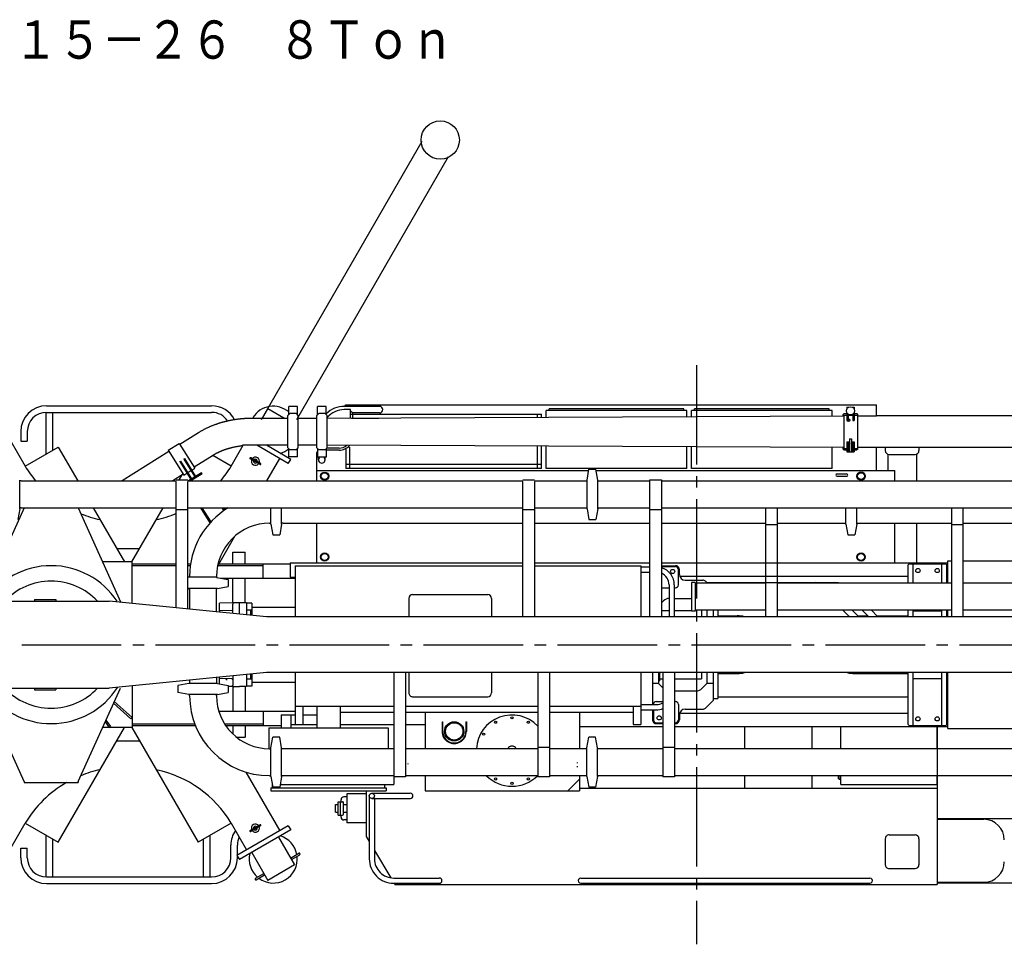
# Model space of a CAD drawing. Extents: x -95 to 528, y -160 to 77.
# Drawn here: x -22 to 106, y -44 to 77 of the extents above; entities that cross this region are included whole.
import ezdxf

# ---------------------------------------------------------------- set-up
doc = ezdxf.new("R2010")
doc.units = 0
doc.linetypes.add('CENTER', pattern=[17.5, 13, -1.5, 1.5, -1.5])
doc.linetypes.add('DASHED', pattern=[3.5, 2, -1.5])
doc.layers.get('0').update_dxf_attribs({"linetype": 'CONTINUOUS'})
doc.styles.get("Standard").update_dxf_attribs({"font": 'txt', "bigfont": 'BIGFONT'})

msp = doc.modelspace()

# ---------------------------------------------------------------- linework, layer by layer
at = {"color": 4, "linetype": 'CONTINUOUS'}
for p, q in [((30.038, 61.067), (9.049, 24.713)), ((33.502, 59.067), (13.668, 24.713)), ((-37.145, 1.006), (-10.788, 1.006)), ((9.747, -1.006), (-10.788, 1.006)), ((135.663, -1.006), (9.811, -1.006)), ((9.747, -8.303), (-10.788, -10.316)), ((135.663, -8.303), (9.811, -8.303)), ((-32.741, -10.316), (-10.788, -10.316))]:
    msp.add_line(p, q, dxfattribs=at)
at = {"color": 7, "linetype": 'CENTER'}
for p, q in [((65.923, 31.866), (65.923, -43.791)), ((-92.216, -4.655), (146.895, -4.655))]:
    msp.add_line(p, q, dxfattribs=at)
at = {"color": 7, "linetype": 'CONTINUOUS'}
for p, q in [((-18.965, 26.545), (2.592, 26.545)), ((9.234, 24.922), (9.932, 26.131)), ((12.026, 24.922), (9.932, 26.131)), ((13.805, 26.447), (12.673, 26.447)), ((12.673, 25.39), (12.673, 26.447)), ((13.805, 25.39), (13.805, 26.447)), ((17.579, 26.447), (16.447, 26.447)), ((16.447, 25.39), (16.447, 26.447)), ((17.579, 25.39), (17.579, 26.447)), ((24.532, 26.47), (19.928, 26.47)), ((20.758, 26.042), (19.928, 26.042)), ((20.008, 26.47), (20.129, 26.671)), ((20.129, 26.671), (89.448, 26.671)), ((20.758, 24.93), (20.758, 26.042)), ((20.758, 25.887), (21.031, 25.614)), ((64.665, 25.916), (46.297, 25.916)), ((46.297, 25.043), (46.297, 25.916)), ((64.287, 26.168), (46.674, 26.168)), ((46.674, 25.916), (46.674, 26.168)), ((64.287, 25.916), (64.287, 26.168)), ((64.665, 25.124), (64.665, 25.916)), ((83.661, 25.916), (65.294, 25.916)), ((65.294, 25.126), (65.294, 25.916)), ((83.284, 26.168), (65.671, 26.168)), ((65.671, 25.916), (65.671, 26.168)), ((83.284, 25.916), (83.284, 26.168)), ((83.661, 25.207), (83.661, 25.916)), ((85.576, 26.345), (85.576, 26.125)), ((85.576, 26.345), (85.754, 26.345)), ((85.754, 26.345), (85.754, 26.325)), ((86.349, 26.345), (86.349, 26.325)), ((86.349, 26.345), (86.527, 26.345)), ((86.527, 26.345), (86.527, 26.125)), ((89.448, 25.242), (89.448, 26.671)), ((-19.045, 25.69), (-19.045, 20.231)), ((-18.965, 25.69), (2.592, 25.69)), ((-18.189, 25.69), (-18.189, 20.725)), ((12.56, 24.902), (7.955, 24.902)), ((12.56, 25.277), (12.811, 25.529)), ((12.56, 21.05), (12.56, 25.277)), ((13.667, 25.529), (12.811, 25.529)), ((13.918, 25.277), (13.667, 25.529)), ((13.918, 21.05), (13.918, 25.277)), ((16.334, 24.902), (13.918, 24.902)), ((16.334, 25.277), (16.586, 25.529)), ((16.334, 21.05), (16.334, 25.277)), ((17.441, 25.529), (16.586, 25.529)), ((17.693, 25.277), (17.441, 25.529)), ((17.693, 21.05), (17.693, 25.277)), ((17.693, 24.917), (85.16, 25.214)), ((20.775, 25.45), (45.668, 25.45)), ((20.863, 24.947), (24.428, 24.947)), ((24.532, 25.614), (21.031, 25.614)), ((21.031, 24.932), (21.031, 25.614)), ((45.165, 25.038), (45.165, 25.45)), ((45.668, 25.04), (45.668, 25.45)), ((85.108, 25.428), (85.234, 25.554)), ((85.108, 25.439), (85.108, 25.242)), ((85.108, 25.242), (85.108, 25.428)), ((85.16, 25.34), (85.16, 20.987)), ((85.16, 25.34), (85.576, 25.34)), ((85.234, 25.554), (85.576, 25.554)), ((85.576, 25.634), (85.576, 24.643)), ((85.576, 24.643), (85.754, 24.643)), ((85.754, 25.435), (85.754, 24.643)), ((85.754, 25.34), (86.349, 25.34)), ((86.349, 25.435), (86.349, 24.643)), ((86.349, 24.643), (86.527, 24.643)), ((86.527, 25.634), (86.527, 24.643)), ((86.527, 25.554), (86.869, 25.554)), ((86.527, 25.34), (86.944, 25.34)), ((86.995, 25.428), (86.869, 25.554)), ((86.944, 25.34), (86.944, 20.987)), ((86.944, 25.222), (89.448, 25.233)), ((86.995, 25.242), (86.995, 25.428)), ((112.149, 25.242), (89.448, 25.242)), ((-22.336, 23.174), (-22.336, 21.915)), ((-21.481, 23.174), (-21.481, 21.915)), ((-23.777, 22.147), (-21.765, 18.661)), ((-22.336, 21.915), (-21.481, 21.915)), ((0.872, 23.023), (-1.55, 21.495)), ((85.918, 22.243), (85.918, 20.541)), ((85.918, 22.243), (86.185, 22.243)), ((86.185, 22.243), (86.185, 20.541)), ((-21.764, 18.661), (-17.442, 21.156)), ((-17.442, 21.156), (-14.895, 16.745)), ((-2.997, 20.582), (-9.079, 16.745)), ((-3.078, 20.73), (-1.63, 21.641)), ((-3.078, 20.73), (-1.04, 17.493)), ((-1.63, 21.641), (0.408, 18.405)), ((5.158, 18.661), (6.731, 21.385)), ((12.56, 21.385), (6.634, 21.385)), ((12.616, 19.004), (8.491, 21.385)), ((12.93, 19.549), (9.749, 21.385)), ((12.811, 20.798), (12.56, 21.05)), ((12.673, 19.88), (12.673, 20.937)), ((13.667, 20.798), (12.811, 20.798)), ((13.667, 20.798), (13.918, 21.05)), ((13.805, 19.88), (13.805, 20.937)), ((16.334, 21.385), (13.918, 21.385)), ((16.586, 20.798), (16.334, 21.05)), ((16.447, 20.897), (16.447, 19.84)), ((17.441, 20.798), (16.586, 20.798)), ((17.441, 20.798), (17.693, 21.05)), ((17.579, 20.897), (17.579, 19.84)), ((19.248, 20.737), (17.579, 20.737)), ((19.248, 21.01), (17.652, 21.01)), ((85.16, 21.113), (17.693, 21.41)), ((20.109, 20.872), (20.109, 18.368)), ((20.612, 21.134), (20.612, 18.368)), ((45.165, 18.368), (45.165, 21.289)), ((45.668, 18.368), (45.668, 21.287)), ((46.297, 18.368), (46.297, 21.284)), ((64.665, 18.368), (64.665, 21.203)), ((65.294, 18.368), (65.294, 21.2)), ((83.661, 18.368), (83.661, 21.12)), ((85.108, 21.085), (85.108, 20.888)), ((85.108, 20.899), (85.108, 21.085)), ((85.108, 20.899), (85.234, 20.773)), ((85.16, 20.987), (85.576, 20.987)), ((85.234, 20.773), (85.576, 20.773)), ((85.576, 21.858), (85.576, 20.541)), ((85.576, 21.858), (85.918, 21.858)), ((85.754, 21.858), (85.754, 20.541)), ((86.185, 21.858), (86.527, 21.858)), ((86.349, 21.858), (86.349, 20.541)), ((86.527, 21.858), (86.527, 20.541)), ((86.527, 20.987), (86.944, 20.987)), ((86.527, 20.773), (86.869, 20.773)), ((86.995, 20.899), (86.869, 20.773)), ((90.593, 21.089), (86.944, 21.105)), ((86.995, 20.899), (86.995, 21.085)), ((89.448, 18.116), (89.448, 21.094)), ((112.151, 21.085), (90.593, 21.085)), ((90.593, 21.085), (90.593, 20.695)), ((94.996, 21.085), (94.996, 20.695)), ((-1.577, 19.267), (-1.481, 19.327)), ((-1.481, 19.327), (-0.016, 17)), ((-1.055, 19.595), (-0.959, 19.655)), ((-1.055, 19.595), (0.41, 17.268)), ((-0.959, 19.655), (0.506, 17.328)), ((2.923, 20.158), (0.331, 18.523)), ((5.158, 18.661), (2.749, 20.052)), ((8.921, 18.87), (7.636, 19.613)), ((8.997, 19.001), (7.711, 19.743)), ((9.815, 16.745), (11.493, 19.652)), ((12.616, 19.004), (12.93, 19.549)), ((13.805, 19.88), (12.673, 19.88)), ((16.355, 20.381), (16.447, 20.535)), ((16.355, 16.745), (16.355, 20.381)), ((17.579, 19.84), (16.447, 19.84)), ((16.556, 19.5), (16.556, 19.84)), ((17.412, 19.5), (17.412, 19.84)), ((85.576, 20.541), (86.527, 20.541)), ((90.908, 20.192), (90.908, 18.116)), ((91.096, 20.192), (94.493, 20.192)), ((94.682, 20.192), (94.682, 16.745)), ((-1.577, 19.267), (-0.111, 16.939)), ((-0.529, 17.815), (-0.103, 18.083)), ((-0.007, 18.144), (0.408, 18.405)), ((16.355, 18.116), (51.858, 18.116)), ((45.668, 18.871), (20.109, 18.871)), ((45.668, 18.368), (20.109, 18.368)), ((64.665, 18.368), (46.297, 18.368)), ((51.631, 16.839), (51.883, 18.255)), ((51.883, 18.255), (52.789, 18.255)), ((53.04, 16.839), (52.789, 18.255)), ((52.813, 18.116), (91.839, 18.116)), ((83.661, 18.368), (65.294, 18.368)), ((91.839, 16.745), (91.839, 18.116)), ((-22.476, 13.103), (-22.476, 16.839)), ((-22.299, 16.732), (-22.476, 16.732)), ((-22.299, 16.745), (-2.051, 16.745)), ((-1.129, 17.601), (-2.487, 16.745)), ((-2.051, 16.883), (-0.529, 16.883)), ((-1.632, 16.883), (-1.267, 17.514)), ((-1.04, 17.493), (-0.625, 17.755)), ((-0.529, 16.745), (43.239, 16.745)), ((1.262, 17.804), (-0.42, 16.745)), ((1.342, 17.676), (-0.137, 16.745)), ((-0.111, 16.939), (-0.016, 17)), ((0.41, 17.268), (0.506, 17.328)), ((1.342, 17.676), (1.262, 17.804)), ((43.239, 16.883), (44.762, 16.883)), ((44.762, 16.745), (51.631, 16.745)), ((51.631, 13.103), (51.631, 16.839)), ((53.04, 13.103), (53.04, 16.839)), ((53.04, 16.745), (59.846, 16.745)), ((59.846, 16.883), (61.368, 16.883)), ((59.846, -1.006), (59.846, 16.883)), ((61.368, 16.883), (61.368, -1.006)), ((61.368, 16.745), (113.691, 16.745)), ((84.29, 17.638), (85.548, 17.638)), ((84.29, 17.336), (85.548, 17.336)), ((-2.051, 0.15), (-2.051, 16.657)), ((-0.529, 0.001), (-0.529, 16.657)), ((43.239, -1.006), (43.239, 16.657)), ((44.762, 16.657), (44.762, -1.006)), ((-21.89, 13.21), (-27.406, 1.006)), ((-22.476, 13.103), (-22.727, 11.687)), ((-22.299, 13.21), (-22.476, 13.21)), ((-22.299, 13.222), (-2.051, 13.222)), ((-21.89, 13.21), (-14.845, 13.21)), ((-14.845, 13.21), (-9.262, 0.857)), ((-12.861, 13.222), (-8.786, 6.165)), ((-7.815, 6.173), (-3.745, 13.222)), ((-2.051, 13.003), (-0.529, 13.003)), ((-0.529, 13.222), (43.239, 13.222)), ((2.405, 11.268), (1.174, 13.222)), ((2.519, 11.393), (1.367, 13.222)), ((4.192, 12.844), (3.954, 13.222)), ((4.327, 12.936), (4.147, 13.222)), ((10.335, 11.09), (10.335, 13.222)), ((11.744, 11.09), (11.744, 13.222)), ((43.239, 13.003), (44.762, 13.003)), ((44.762, 13.222), (51.631, 13.222)), ((51.631, 13.103), (51.883, 11.687)), ((53.04, 13.103), (52.789, 11.687)), ((53.04, 13.222), (59.846, 13.222)), ((59.846, 13.003), (61.368, 13.003)), ((61.368, 13.222), (113.691, 13.222)), ((74.943, 13.222), (74.943, -1.006)), ((76.465, 13.222), (76.465, -1.006)), ((85.449, 11.09), (85.449, 13.222)), ((86.858, 11.09), (86.858, 13.222)), ((99.223, 13.222), (99.223, -1.006)), ((100.746, 13.222), (100.746, -1.006)), ((51.883, 11.687), (52.789, 11.687)), ((10.159, 11.197), (10.335, 11.197)), ((10.335, 11.09), (10.586, 9.675)), ((11.744, 11.09), (11.492, 9.675)), ((11.92, 11.197), (11.744, 11.197)), ((11.92, 11.197), (43.239, 11.197)), ((16.355, 6.039), (16.355, 11.197)), ((44.762, 11.197), (59.846, 11.197)), ((61.368, 11.197), (74.943, 11.197)), ((74.943, 11.058), (76.465, 11.058)), ((76.465, 11.197), (85.449, 11.197)), ((85.449, 11.09), (85.7, 9.675)), ((86.858, 11.09), (86.606, 9.675)), ((86.858, 11.197), (99.223, 11.197)), ((91.839, 6.039), (91.839, 11.197)), ((94.682, 11.197), (94.682, 6.039)), ((99.223, 11.058), (100.746, 11.058)), ((100.746, 11.197), (113.691, 11.197)), ((3.356, 5.557), (5.649, 9.529)), ((10.586, 9.675), (11.492, 9.675)), ((85.7, 9.675), (86.606, 9.675)), ((-9.803, 7.926), (-6.803, 7.926)), ((5.347, 7.423), (6.982, 7.423)), ((5.347, 5.913), (5.347, 7.423)), ((6.982, 5.913), (6.982, 7.423)), ((-7.8, 6.165), (-11.661, 6.165)), ((-7.8, 0.714), (-7.8, 6.165)), ((-7.8, 5.913), (-2.051, 5.913)), ((-7.8, 5.686), (-2.051, 5.686)), ((-0.529, 5.913), (-0.152, 5.913)), ((-0.529, 5.686), (-0.185, 5.686)), ((3.431, 5.686), (9.31, 5.686)), ((3.561, 5.913), (12.874, 5.913)), ((9.31, 4.026), (9.31, 5.913)), ((12.874, 6.039), (43.239, 6.039)), ((12.874, 6.039), (12.874, 4.152)), ((13.503, 5.661), (43.239, 5.661)), ((13.503, 5.661), (13.503, -1.006)), ((44.762, 6.039), (59.846, 6.039)), ((44.762, 5.661), (58.667, 5.661)), ((58.667, 5.661), (58.667, -1.006)), ((58.667, 5.5), (59.846, 5.5)), ((61.368, 6.039), (98.758, 6.039)), ((61.368, 5.661), (63.196, 5.661)), ((61.368, 5.535), (63.196, 5.535)), ((63.574, 3.145), (63.574, 5.158)), ((63.7, 4.529), (63.7, 5.158)), ((93.6, 5.787), (93.726, 5.913)), ((93.6, 3.372), (93.6, 5.787)), ((93.726, 5.913), (98.506, 5.913)), ((94.229, 3.372), (94.229, 5.913)), ((98.003, 3.372), (98.003, 5.913)), ((98.506, 5.913), (98.632, 5.787)), ((98.632, 3.372), (98.632, 5.787)), ((98.758, 6.29), (99.223, 6.29)), ((98.758, 3.372), (98.758, 6.29)), ((100.746, 6.29), (109.164, 6.29)), ((-0.529, 4.195), (3.219, 4.195)), ((-0.283, 4.277), (-0.283, 4.195)), ((3.239, 4.277), (3.239, 4.12)), ((3.239, 4.12), (4.761, 3.85)), ((3.771, 4.026), (13.503, 4.026)), ((5.347, 0.807), (5.347, 4.026)), ((6.982, 0.805), (6.982, 4.026)), ((12.874, 4.152), (13.503, 4.152)), ((58.667, 4.816), (59.846, 4.816)), ((63.754, 4.277), (71.773, 4.277)), ((71.773, 4.277), (93.6, 4.277)), ((98.632, 4.277), (98.758, 4.277)), ((3.346, 2.692), (-0.529, 2.692)), ((-0.283, 2.692), (-0.283, -0.023)), ((-0.283, 2.516), (-0.283, 2.692)), ((3.239, -0.369), (3.239, 2.673)), ((3.346, 2.692), (4.761, 2.944)), ((4.761, 3.85), (4.761, 2.944)), ((61.368, 2.768), (62.351, 2.768)), ((62.351, 3.145), (62.351, -1.006)), ((63.024, 2.768), (63.196, 2.768)), ((63.035, 3.145), (63.035, -1.006)), ((64.455, 3.774), (66.762, 3.774)), ((65.74, 3.472), (65.287, 3.471)), ((65.287, 3.471), (65.287, -0.258)), ((65.74, 3.472), (65.74, -0.258)), ((74.943, 3.372), (65.74, 3.372)), ((67.118, 3.627), (67.373, 3.372)), ((67.298, 3.447), (83.969, 3.447)), ((99.223, 3.372), (76.465, 3.372)), ((113.691, 3.372), (100.746, 3.372)), ((28.348, 1.384), (28.348, -1.006)), ((28.851, 1.887), (38.664, 1.887)), ((39.167, 1.384), (39.167, -1.006)), ((63.035, 1.384), (65.287, 1.384)), ((-20.538, 1.258), (-20.538, 1.006)), ((-20.538, 1.258), (-17.77, 1.258)), ((-17.77, 1.258), (-17.77, 1.006)), ((5.403, 0.809), (3.615, 0.755)), ((3.615, -0.252), (3.615, 0.755)), ((5.376, 0.705), (5.376, 0.65)), ((5.376, -0.578), (5.376, 0.65)), ((6.257, 0.83), (5.502, 0.83)), ((6.257, -0.664), (6.257, 0.83)), ((7.137, 0.805), (6.257, 0.805)), ((7.137, 0.805), (7.137, -0.751)), ((7.842, 0.755), (7.137, 0.755)), ((7.842, 0.755), (7.842, -0.82)), ((7.842, 0.252), (13.503, 0.252)), ((61.644, 1.089), (61.368, 0.814)), ((5.254, -0.202), (3.615, -0.252)), ((3.615, -0.252), (3.615, -0.405)), ((7.842, -0.151), (7.137, -0.151)), ((7.716, -0.807), (7.716, -0.151)), ((61.368, -0.176), (62.351, -0.176)), ((63.102, -0.176), (65.287, -0.176)), ((65.74, -0.258), (65.287, -0.258)), ((74.943, -0.151), (65.74, -0.151)), ((66.568, -0.176), (66.568, -1.006)), ((67.273, -0.151), (67.273, -1.006)), ((68.103, -0.151), (68.103, -1.006)), ((68.732, -0.151), (68.732, -1.006)), ((68.732, -0.881), (71.248, -0.881)), ((68.984, -0.881), (68.984, -1.006)), ((99.223, -0.151), (76.465, -0.151)), ((85.061, -0.151), (85.916, -1.006)), ((86.27, -0.151), (87.126, -1.006)), ((87, -0.881), (88.306, -0.881)), ((87.577, -0.151), (88.432, -1.006)), ((88.787, -0.151), (89.642, -1.006)), ((89.516, -0.881), (93.6, -0.881)), ((93.6, -1.006), (93.6, -0.151)), ((94.229, -1.006), (94.229, -0.151)), ((94.229, -0.252), (98.003, -0.252)), ((98.003, -1.006), (98.003, -0.151)), ((98.632, -1.006), (98.632, -0.151)), ((98.758, -1.006), (98.758, -0.151)), ((113.691, -0.151), (100.746, -0.151)), ((3.239, -8.941), (3.239, -9.586)), ((3.615, -9.058), (3.615, -8.904)), ((5.376, -8.732), (5.376, -9.96)), ((7.137, -8.559), (7.137, -10.115)), ((7.716, -9.159), (7.716, -8.502)), ((7.842, -8.49), (7.842, -10.065)), ((13.503, -8.303), (13.503, -15.097)), ((26.381, -8.303), (26.381, -21.903)), ((27.904, -8.303), (27.904, -21.903)), ((28.348, -8.303), (28.348, -10.945)), ((39.167, -8.303), (39.167, -10.945)), ((45.202, -8.303), (45.202, -21.903)), ((46.724, -8.303), (46.724, -21.903)), ((58.667, -8.303), (58.667, -15.097)), ((60.177, -8.309), (60.177, -12.49)), ((60.982, -8.303), (60.982, -9.737)), ((61.083, -8.303), (61.083, -9.36)), ((61.557, -8.303), (61.557, -21.903)), ((63.079, -8.303), (63.079, -21.903)), ((66.568, -8.303), (66.568, -9.134)), ((67.273, -8.303), (67.273, -9.763)), ((68.103, -8.303), (68.103, -11.952)), ((68.732, -8.303), (68.732, -11.7)), ((68.732, -8.429), (71.248, -8.429)), ((68.984, -8.303), (68.984, -8.429)), ((86.596, -8.429), (93.6, -8.429)), ((93.6, -15.097), (93.6, -8.303)), ((94.229, -15.223), (94.229, -8.303)), ((98.003, -15.223), (98.003, -8.303)), ((98.632, -15.097), (98.632, -8.303)), ((98.758, -15.6), (98.758, -8.303)), ((-7.8, -10.023), (-7.8, -15.474)), ((-0.39, -9.737), (-1.806, -9.989)), ((-1.806, -9.989), (-1.806, -10.895)), ((3.346, -9.737), (-0.39, -9.737)), ((-0.283, -9.286), (-0.283, -9.586)), ((-0.283, -9.561), (-0.283, -9.737)), ((3.239, -9.561), (3.239, -9.737)), ((3.346, -9.737), (4.761, -9.989)), ((3.615, -9.785), (3.615, -9.058)), ((5.254, -9.107), (3.615, -9.058)), ((4.761, -9.989), (4.761, -10.895)), ((5.403, -10.118), (4.761, -10.099)), ((5.347, -10.116), (5.347, -13.335)), ((5.376, -10.014), (5.376, -9.96)), ((6.257, -10.14), (5.502, -10.14)), ((7.137, -10.115), (6.257, -10.115)), ((6.982, -10.115), (6.982, -13.335)), ((7.842, -9.159), (7.137, -9.159)), ((7.842, -10.065), (7.137, -10.065)), ((7.867, -9.561), (13.503, -9.561)), ((60.177, -9.687), (60.932, -9.687)), ((61.557, -10.312), (60.932, -9.687)), ((60.982, -9.36), (61.083, -9.36)), ((61.083, -9.134), (61.557, -9.134)), ((63.063, -9.134), (66.568, -9.134)), ((67.348, -9.687), (66.636, -10.399)), ((67.348, -9.687), (68.103, -9.687)), ((94.229, -9.058), (98.003, -9.058)), ((-21.89, -22.519), (-27.406, -10.316)), ((-20.538, -10.316), (-20.538, -10.568)), ((-20.538, -10.568), (-17.77, -10.568)), ((-17.77, -10.316), (-17.77, -10.568)), ((-14.845, -22.519), (-9.329, -10.316)), ((-0.39, -11.146), (-1.806, -10.895)), ((3.346, -11.146), (-0.39, -11.146)), ((-0.283, -11.323), (-0.283, -11.146)), ((3.239, -11.323), (3.239, -11.146)), ((3.346, -11.146), (4.761, -10.895)), ((28.851, -11.448), (38.664, -11.448)), ((63.079, -10.694), (65.925, -10.694)), ((68.732, -11.448), (71.773, -11.448)), ((71.773, -11.448), (93.6, -11.448)), ((-10.223, -12.293), (-7.952, -14.338)), ((-10.125, -12.077), (-7.8, -14.17)), ((13.503, -12.706), (26.381, -12.706)), ((14.509, -12.706), (14.509, -15.097)), ((16.355, -12.706), (16.355, -15.525)), ((19.374, -12.706), (19.374, -15.525)), ((27.904, -12.706), (45.202, -12.706)), ((46.724, -12.706), (58.667, -12.706)), ((57.661, -12.706), (57.661, -15.097)), ((58.667, -12.49), (60.68, -12.49)), ((60.68, -12.077), (61.557, -12.077)), ((63.079, -12.077), (63.196, -12.077)), ((63.574, -12.455), (63.574, -14.468)), ((67.118, -12.936), (68.103, -11.952)), ((68.103, -11.7), (68.732, -11.7)), ((3.536, -13.335), (13.503, -13.335)), ((9.31, -13.335), (9.31, -15.223)), ((11.7, -13.839), (11.7, -15.525)), ((11.7, -13.839), (13.503, -13.839)), ((12.958, -13.839), (12.958, -15.525)), ((14.509, -13.839), (16.355, -13.839)), ((19.374, -13.461), (26.381, -13.461)), ((27.904, -13.461), (45.202, -13.461)), ((30.508, -13.461), (30.508, -18.242)), ((46.724, -13.461), (57.661, -13.461)), ((50.637, -13.461), (50.637, -18.242)), ((58.667, -13.174), (60.68, -13.174)), ((60.177, -13.174), (60.177, -14.468)), ((60.303, -13.174), (60.303, -14.468)), ((63.7, -13.839), (63.7, -14.468)), ((63.867, -13.587), (71.773, -13.587)), ((64.455, -13.084), (66.762, -13.084)), ((71.773, -13.587), (93.6, -13.587)), ((98.632, -13.587), (98.758, -13.587)), ((-11.326, -14.733), (-10.787, -15.474)), ((-11.218, -14.495), (-10.604, -15.341)), ((-10.787, -15.474), (-10.604, -15.341)), ((-7.8, -14.17), (-7.951, -14.338)), ((-7.8, -14.996), (0.387, -14.996)), ((-7.8, -15.223), (0.475, -15.223)), ((4.292, -14.996), (9.31, -14.996)), ((4.44, -15.223), (11.7, -15.223)), ((5.347, -15.223), (5.347, -16.298)), ((6.982, -15.223), (6.982, -16.732)), ((12.958, -15.097), (16.355, -15.097)), ((19.374, -15.097), (26.381, -15.097)), ((27.904, -15.097), (30.508, -15.097)), ((32.692, -14.719), (32.773, -14.719)), ((32.692, -14.719), (32.692, -15.977)), ((32.773, -14.719), (32.773, -15.977)), ((35.792, -14.719), (35.872, -14.719)), ((35.792, -14.719), (35.792, -15.977)), ((35.872, -14.719), (35.872, -15.977)), ((50.637, -15.348), (61.557, -15.348)), ((57.661, -15.097), (58.667, -15.097)), ((60.68, -14.845), (61.557, -14.845)), ((60.68, -14.971), (61.557, -14.971)), ((63.079, -14.845), (63.196, -14.845)), ((63.079, -14.971), (63.196, -14.971)), ((63.079, -15.348), (71.773, -15.348)), ((71.773, -15.348), (98.758, -15.348)), ((72.186, -15.348), (72.186, -18.242)), ((80.993, -15.348), (80.993, -18.242)), ((84.794, -15.361), (97.374, -15.361)), ((84.794, -18.242), (84.794, -15.361)), ((93.6, -15.097), (93.726, -15.223)), ((93.726, -15.223), (98.506, -15.223)), ((97.374, -15.348), (97.374, -35.981)), ((97.374, -15.348), (97.374, -35.981)), ((97.374, -18.242), (97.374, -15.361)), ((98.632, -15.097), (98.506, -15.223)), ((-17.442, -30.466), (-8.786, -15.474)), ((-7.8, -15.474), (-11.661, -15.474)), ((-7.815, -15.483), (0.836, -30.466)), ((10.065, -15.525), (25.665, -15.525)), ((10.065, -15.525), (10.065, -18.244)), ((10.335, -18.135), (10.586, -16.72)), ((11.492, -16.72), (10.586, -16.72)), ((11.744, -18.135), (11.492, -16.72)), ((25.665, -15.525), (25.665, -18.242)), ((51.599, -18.135), (51.851, -16.72)), ((52.757, -16.72), (51.851, -16.72)), ((53.008, -18.135), (52.757, -16.72)), ((97.374, -15.6), (97.374, -23.148)), ((98.758, -15.6), (109.164, -15.6)), ((-9.803, -17.235), (-6.803, -17.235)), ((5.84, -16.732), (6.982, -16.732)), ((10.159, -18.242), (10.335, -18.242)), ((10.335, -21.871), (10.335, -18.135)), ((11.744, -21.871), (11.744, -18.135)), ((11.92, -18.242), (11.744, -18.242)), ((26.381, -18.242), (11.92, -18.242)), ((45.202, -18.242), (27.904, -18.242)), ((46.724, -18.104), (45.202, -18.104)), ((51.599, -18.242), (46.724, -18.242)), ((51.599, -21.871), (51.599, -18.135)), ((53.008, -21.871), (53.008, -18.135)), ((61.557, -18.242), (53.008, -18.242)), ((63.079, -18.104), (61.557, -18.104)), ((118.472, -18.242), (63.079, -18.242)), ((7.066, -21.294), (11.493, -28.961)), ((10.159, -21.765), (10.335, -21.765)), ((11.92, -21.765), (11.744, -21.765)), ((26.381, -21.765), (11.92, -21.765)), ((45.202, -21.765), (27.904, -21.765)), ((30.508, -21.765), (30.508, -23.732)), ((51.599, -21.765), (46.724, -21.765)), ((50.637, -21.765), (50.637, -23.732)), ((61.557, -21.765), (53.008, -21.765)), ((118.472, -21.765), (63.079, -21.765)), ((72.186, -21.765), (72.186, -23.4)), ((80.993, -21.765), (80.993, -23.4)), ((84.479, -22.162), (84.479, -21.765)), ((84.555, -22.237), (84.555, -21.765)), ((84.794, -22.909), (84.794, -21.765)), ((97.374, -22.909), (97.374, -21.765)), ((-21.89, -22.519), (-21.89, -22.67)), ((-21.89, -22.67), (-14.845, -22.67)), ((-14.845, -22.519), (-14.845, -22.67)), ((10.335, -21.871), (10.586, -23.287)), ((10.516, -22.892), (10.516, -23.375)), ((11.744, -21.871), (11.492, -23.287)), ((11.562, -22.897), (26.419, -22.897)), ((25.174, -22.897), (25.174, -23.375)), ((27.904, -21.903), (26.381, -21.903)), ((26.419, -21.903), (26.419, -22.897)), ((46.724, -21.903), (45.202, -21.903)), ((49.127, -23.732), (50.637, -22.222)), ((51.599, -21.871), (51.851, -23.287)), ((53.008, -21.871), (52.757, -23.287)), ((63.079, -21.903), (61.557, -21.903)), ((84.555, -22.237), (84.479, -22.162)), ((84.555, -22.237), (84.794, -22.237)), ((84.794, -22.909), (97.374, -22.909)), ((10.316, -23.375), (25.413, -23.375)), ((10.316, -23.375), (10.316, -23.752)), ((10.316, -23.752), (25.413, -23.752)), ((11.492, -23.287), (10.586, -23.287)), ((20.255, -24.155), (20.255, -27.929)), ((22.771, -24.155), (20.255, -24.155)), ((22.771, -23.752), (22.771, -29.69)), ((23.184, -24.406), (23.184, -32.619)), ((23.526, -24.064), (28.551, -24.064)), ((25.413, -23.375), (25.413, -23.752)), ((30.508, -23.732), (50.637, -23.732)), ((50.637, -23.4), (97.374, -23.4)), ((52.757, -23.287), (51.851, -23.287)), ((18.783, -25.539), (19.11, -25.539)), ((18.783, -26.545), (18.783, -25.539)), ((19.11, -25.161), (19.689, -25.161)), ((19.11, -26.923), (19.11, -25.161)), ((19.437, -26.923), (19.437, -25.161)), ((19.5, -25.161), (19.5, -24.91)), ((19.815, -26.797), (19.815, -25.287)), ((19.815, -25.539), (20.255, -25.539)), ((20.255, -24.532), (19.877, -24.532)), ((23.526, -24.749), (28.551, -24.749)), ((23.868, -24.749), (23.868, -32.619)), ((18.783, -26.545), (19.11, -26.545)), ((19.11, -26.923), (19.689, -26.923)), ((19.5, -27.174), (19.5, -26.923)), ((19.815, -26.545), (20.255, -26.545)), ((-23.777, -31.457), (-21.765, -27.97)), ((-21.764, -27.97), (-17.442, -30.466)), ((5.158, -27.97), (0.836, -30.466)), ((5.158, -27.97), (7.171, -31.457)), ((8.921, -28.18), (7.636, -28.922)), ((20.255, -27.552), (19.877, -27.552)), ((22.771, -27.929), (20.255, -27.929)), ((97.374, -27.375), (109.905, -27.375)), ((97.374, -27.464), (103.451, -27.464)), ((-19.045, -29.541), (-19.045, -34.999)), ((12.616, -28.313), (5.904, -32.188)), ((12.93, -28.858), (6.219, -32.733)), ((8.997, -28.311), (7.711, -29.053)), ((12.616, -28.313), (12.93, -28.858)), ((91.096, -29.502), (94.493, -29.502)), ((-18.189, -30.035), (-18.189, -34.999)), ((1.487, -30.09), (1.487, -34.999)), ((2.342, -29.596), (2.342, -34.999)), ((5.108, -32.483), (5.108, -30.823)), ((5.963, -32.483), (5.963, -30.823)), ((11.318, -29.789), (13.419, -33.428)), ((22.771, -29.69), (23.184, -30.378)), ((90.593, -30.005), (90.593, -33.402)), ((94.996, -30.005), (94.996, -33.402)), ((-22.336, -32.483), (-22.336, -31.225)), ((-22.336, -31.225), (-21.481, -31.225)), ((-21.481, -32.483), (-21.481, -31.225)), ((7.831, -31.802), (9.932, -35.441)), ((12.896, -32.523), (13.985, -31.894)), ((13.009, -32.719), (14.099, -32.09)), ((23.868, -31.519), (26.022, -35.109)), ((5.904, -32.188), (6.219, -32.733)), ((13.419, -33.428), (9.932, -35.441)), ((8.32, -35.165), (9.409, -34.536)), ((91.096, -33.905), (94.493, -33.905)), ((-18.965, -34.999), (2.592, -34.999)), ((-18.965, -35.855), (2.592, -35.855)), ((8.433, -35.361), (9.523, -34.732)), ((26.384, -35.135), (32.332, -35.135)), ((26.384, -35.82), (32.332, -35.82)), ((26.449, -35.82), (26.545, -35.981)), ((26.545, -35.981), (97.374, -35.981)), ((50.826, -35.135), (88.568, -35.135)), ((50.826, -35.82), (88.568, -35.82)), ((97.374, -35.691), (103.539, -35.691)), ((97.374, -35.779), (109.905, -35.779))]:
    msp.add_line(p, q, dxfattribs=at)
for points in [[(7.955, 24.902), (7.88, 24.902), (7.805, 24.902), (7.73, 24.901), (7.655, 24.9), (7.58, 24.898), (7.505, 24.896), (7.43, 24.894), (7.355, 24.891), (7.281, 24.888), (7.206, 24.884), (7.131, 24.881), (7.056, 24.876), (6.981, 24.872), (6.906, 24.867), (6.831, 24.862), (6.757, 24.856), (6.682, 24.85), (6.607, 24.844), (6.533, 24.837), (6.458, 24.83), (6.383, 24.823), (6.309, 24.815), (6.234, 24.807), (6.16, 24.798), (6.085, 24.789), (6.011, 24.78), (5.937, 24.77), (5.862, 24.76), (5.788, 24.75), (5.714, 24.739), (5.64, 24.728), (5.566, 24.716), (5.491, 24.704), (5.418, 24.692), (5.344, 24.679), (5.27, 24.666), (5.196, 24.653), (5.122, 24.639), (5.049, 24.625), (4.975, 24.611), (4.902, 24.596), (4.828, 24.58), (4.755, 24.565), (4.682, 24.548), (4.609, 24.532), (4.535, 24.515), (4.462, 24.498), (4.39, 24.48), (4.317, 24.462), (4.244, 24.444), (4.172, 24.425), (4.099, 24.406), (4.027, 24.386), (3.954, 24.366), (3.882, 24.346), (3.81, 24.325), (3.738, 24.304), (3.667, 24.282), (3.595, 24.26), (3.523, 24.238), (3.452, 24.215), (3.381, 24.192), (3.309, 24.168), (3.238, 24.144), (3.168, 24.119), (3.097, 24.095), (3.026, 24.069), (2.956, 24.043), (2.886, 24.017), (2.816, 23.991), (2.746, 23.964), (2.676, 23.936), (2.606, 23.908), (2.537, 23.88), (2.468, 23.851), (2.398, 23.822), (2.33, 23.793), (2.261, 23.762), (2.192, 23.732), (2.124, 23.701), (2.056, 23.67), (1.988, 23.638), (1.92, 23.606), (1.853, 23.573), (1.786, 23.54), (1.719, 23.506), (1.652, 23.472), (1.585, 23.437), (1.519, 23.402), (1.453, 23.367), (1.387, 23.331), (1.322, 23.294), (1.256, 23.257), (1.191, 23.22), (1.127, 23.182), (1.062, 23.144), (0.998, 23.105), (0.934, 23.066), (0.871, 23.026)], [(5.25, 21.069), (5.22, 21.062), (5.19, 21.055), (5.161, 21.047), (5.131, 21.04), (5.102, 21.032), (5.072, 21.025), (5.043, 21.017), (5.013, 21.009), (4.984, 21.001), (4.954, 20.993), (4.925, 20.985), (4.895, 20.977), (4.866, 20.969), (4.837, 20.96), (4.807, 20.952), (4.778, 20.943), (4.749, 20.934), (4.72, 20.926), (4.69, 20.917), (4.661, 20.908), (4.632, 20.899), (4.603, 20.89), (4.574, 20.881), (4.545, 20.871), (4.516, 20.862), (4.487, 20.853), (4.458, 20.843), (4.429, 20.833), (4.4, 20.824), (4.371, 20.814), (4.342, 20.804), (4.313, 20.794), (4.285, 20.784), (4.256, 20.773), (4.227, 20.763), (4.198, 20.753), (4.17, 20.742), (4.141, 20.731), (4.113, 20.721), (4.084, 20.71), (4.056, 20.699), (4.027, 20.688), (3.999, 20.677), (3.97, 20.666), (3.942, 20.654), (3.914, 20.643), (3.885, 20.631), (3.857, 20.62), (3.829, 20.608), (3.801, 20.596), (3.773, 20.584), (3.745, 20.572), (3.717, 20.56), (3.689, 20.548), (3.661, 20.535), (3.633, 20.523), (3.605, 20.51), (3.578, 20.498), (3.55, 20.485), (3.522, 20.472), (3.495, 20.459), (3.467, 20.446), (3.439, 20.433), (3.412, 20.42), (3.385, 20.406), (3.357, 20.393), (3.33, 20.379), (3.303, 20.365), (3.276, 20.351), (3.248, 20.337), (3.221, 20.323), (3.194, 20.309), (3.167, 20.295), (3.141, 20.28), (3.114, 20.266), (3.087, 20.251), (3.06, 20.236), (3.034, 20.222), (3.007, 20.206), (2.981, 20.191), (2.954, 20.176), (2.928, 20.161), (2.901, 20.145), (2.875, 20.13), (2.849, 20.114), (2.823, 20.098), (2.797, 20.082), (2.771, 20.066), (2.745, 20.05), (2.72, 20.033), (2.694, 20.017), (2.668, 20), (2.643, 19.984), (2.617, 19.967), (2.592, 19.95), (2.567, 19.933)], [(6.692, 21.318), (6.601, 21.308), (6.51, 21.297), (6.419, 21.286), (6.329, 21.274), (6.238, 21.261), (6.147, 21.247), (6.057, 21.233), (5.967, 21.217), (5.877, 21.202), (5.787, 21.185), (5.697, 21.168), (5.607, 21.149), (5.517, 21.131), (5.428, 21.111), (5.339, 21.091), (5.25, 21.069)]]:
    msp.add_lwpolyline(points, dxfattribs=at)
at = {"color": 4, "linetype": 'CONTINUOUS'}
msp.add_circle((32.457, 61.258), 2.5, dxfattribs=at)
at = {"color": 7, "linetype": 'CONTINUOUS'}
for centre, radius in [((86.052, 25.88), 0.535), ((85.8, 24.658), 0.176), ((85.8, 21.639), 0.176), ((17.361, 17.361), 0.535), ((17.361, 17.361), 0.447), ((87.436, 17.361), 0.537), ((87.436, 17.361), 0.449), ((17.361, 6.794), 0.535), ((17.361, 6.794), 0.447), ((87.435, 6.794), 0.537), ((87.435, 6.794), 0.449), ((62.819, 4.906), 0.277), ((94.858, 5.032), 0.277), ((97.374, 5.032), 0.277), ((41.831, -14.216), 0.138), ((61.058, -14.216), 0.277), ((94.858, -14.342), 0.277), ((97.374, -14.342), 0.277), ((34.282, -15.977), 1.258), ((34.282, -15.977), 1.132), ((39.692, -14.789), 0.138), ((43.969, -14.789), 0.138), ((38.126, -16.355), 0.138), ((39.692, -22.198), 0.138), ((41.831, -22.771), 0.138), ((43.969, -22.198), 0.138), ((23.526, -24.406), 0.342)]:
    msp.add_circle(centre, radius, dxfattribs=at)
for centre, radius, start, end in [((-18.965, 23.174), 3.372, 89.99998, 179.99996), ((2.592, 23.174), 3.372, 27.29648, 89.99998), ((10.643, 23.337), 3.145, 49.80804, 147.84804), ((19.928, 23.098), 3.372, 90.00002, 134.14673), ((19.928, 23.098), 2.944, 90.00002, 139.39846), ((24.532, 26.042), 0.428, 270.00005, 90.00004), ((-18.965, 23.174), 2.516, 89.99998, 179.99996), ((2.592, 23.174), 2.516, 33.21464, 89.99998), ((10.643, 23.337), 3.145, 287.18565, 310.19196), ((19.248, 22.519), 1.51, 270.00005, 312.07384), ((19.248, 22.519), 1.783, 270.00005, 320.98447), ((91.096, 20.695), 0.503, 179.99996, 269.99995), ((94.493, 20.695), 0.503, 270.00002, 0), ((7.674, 19.678), 0.0755, 59.99506, 240.00227), ((8.316, 19.307), 0.528, 158.21225, 321.78734), ((8.316, 19.307), 0.528, 338.21391, 141.78657), ((8.316, 19.307), 0.252, 167.45628, 312.54416), ((8.316, 19.307), 0.252, 347.45745, 132.54076), ((16.984, 19.5), 0.428, 127.27747, 52.72251), ((-8.826, 26.443), 15.097, 211.02633, 219.97273), ((-7.781, 26.443), 15.097, 320.02727, 328.97368), ((8.959, 18.936), 0.0755, 240.00519, 60.00514), ((84.29, 17.487), 0.151, 90, 270), ((85.548, 17.487), 0.151, 270.00002, 90.00004), ((10.159, 4.277), 10.439, 121.03706, 180.00001), ((-8.826, 26.443), 15.097, 247.90444, 257.98007), ((-7.781, 26.443), 15.097, 282.01996, 292.30613), ((10.159, 4.277), 6.922, 90, 180.00001), ((-18.368, -4.655), 10.316, 33.28339, 146.7166), ((60.68, 3.145), 2.355, 0, 73.02032), ((63.196, 5.158), 0.503, 359.99995, 89.99993), ((63.196, 5.158), 0.377, 359.99995, 89.99993), ((60.68, 3.145), 1.671, 0, 65.69083), ((64.455, 4.529), 0.755, 179.99998, 269.99997), ((-18.368, -4.655), 8.303, 42.98589, 137.0141), ((63.196, 3.145), 0.377, 269.99996, 359.99995), ((66.762, 3.271), 0.503, 45.00032, 89.99993), ((81.453, 0.503), 2.944, 76.99753, 89.99998), ((83.969, 0.503), 2.944, 76.99753, 89.99998), ((28.851, 1.384), 0.503, 89.99998, 179.99996), ((38.664, 1.384), 0.503, 0, 89.99998), ((62.355, 0.377), 1.006, 89.99998, 134.99984), ((5.502, 0.705), 0.126, 89.99993, 179.99996), ((5.399, 0.934), 0.126, 271.71834, 294.07869), ((7.842, 0.73), 0.0252, 0, 89.99998), ((7.842, 0.73), 0.0252, 0, 89.99998), ((5.25, -0.077), 0.126, 271.71834, 0.00001), ((7.842, -0.126), 0.0252, 270.00002, 0), ((7.842, -0.126), 0.0252, 270.00002, 0), ((71.248, -4.655), 3.774, 75.16471, 89.99998), ((86.596, -4.655), 3.774, 101.21635, 104.83531), ((71.248, -4.655), 3.774, 270.00002, 284.83529), ((86.596, -4.655), 3.774, 255.16469, 270.00002), ((-18.368, -4.655), 10.316, 213.2834, 327.43978), ((5.376, -7.926), 1.51, 230.34077, 239.99997), ((5.25, -9.233), 0.126, 0.00001, 88.28164), ((5.502, -10.014), 0.126, 182.98189, 270.00002), ((5.399, -10.244), 0.126, 65.92176, 88.28163), ((7.842, -9.184), 0.0252, 359.99995, 89.99993), ((7.842, -9.184), 0.0252, 359.99995, 89.99993), ((7.842, -10.039), 0.0252, 269.99996, 359.99995), ((7.842, -10.039), 0.0252, 269.99996, 359.99995), ((-18.368, -4.655), 8.303, 222.9859, 317.01411), ((10.159, -11.323), 10.439, 180.00001, 270), ((10.159, -11.323), 6.922, 180.00001, 270), ((28.851, -10.945), 0.503, 179.99998, 270.00003), ((38.664, -10.945), 0.503, 270.00002, 0), ((65.925, -9.687), 1.006, 270.00002, 314.99981), ((60.68, -12.455), 0.377, 89.99998, 179.99996), ((60.68, -10.819), 1.671, 270.00002, 301.64258), ((63.196, -12.455), 0.377, 0, 89.99998), ((41.831, -18.494), 4.655, 43.59199, 176.9015), ((60.68, -10.819), 2.355, 270.00002, 291.84922), ((64.455, -13.839), 0.755, 89.99998, 179.99996), ((66.762, -12.581), 0.503, 270.00002, 314.99963), ((60.68, -14.468), 0.503, 179.99998, 270.00003), ((60.68, -14.468), 0.377, 179.99998, 270.00003), ((63.196, -14.468), 0.503, 270.00002, 0), ((63.196, -14.468), 0.377, 270.00002, 0), ((34.282, -15.977), 1.59, 179.99999, 0.00001), ((34.282, -15.977), 1.51, 179.99999, 0.00001), ((41.831, -18.494), 0.601, 24.73259, 155.26743), ((28.319, -20.171), 0.101, 179.99999, 224.99998), ((50.28, -20.033), 0.131, 314.99979, 359.99996), ((-8.826, -35.753), 15.097, 102.01993, 112.09556), ((-7.781, -35.753), 15.097, 31.02652, 77.98004), ((41.831, -18.494), 4.655, 224.64435, 315.35564), ((-8.826, -35.753), 15.097, 119.93516, 148.97367), ((28.558, -24.406), 0.342, 270.00002, 89.99998), ((19.877, -24.91), 0.377, 90.00002, 180.00001), ((19.689, -25.287), 0.126, 359.99996, 89.99995), ((19.689, -26.797), 0.126, 269.99998, 359.99996), ((8.316, -28.617), 0.528, 38.21267, 201.78775), ((8.959, -28.245), 0.0755, 299.99486, 119.99481), ((19.877, -27.174), 0.377, 179.99999, 269.99997), ((103.451, -30.156), 2.692, 0, 89.99998), ((8.479, -30.823), 3.372, 145.47673, 179.99996), ((7.674, -28.988), 0.0755, 119.99774, 300.00494), ((8.316, -28.617), 0.528, 218.21343, 21.78609), ((8.316, -28.617), 0.252, 47.45584, 192.54372), ((8.316, -28.617), 0.252, 227.45924, 12.54255), ((91.096, -30.005), 0.503, 89.99993, 179.99996), ((94.493, -30.005), 0.503, 359.99995, 89.99993), ((8.479, -30.823), 2.516, 155.19718, 179.99996), ((10.643, -32.647), 3.145, 11.09516, 72.81435), ((10.643, -32.647), 3.145, 167.18556, 228.90476), ((14.042, -31.992), 0.113, 300.00255, 120.00257), ((-18.965, -32.483), 3.372, 179.99998, 269.99997), ((-18.965, -32.483), 2.516, 179.99998, 269.99997), ((2.592, -32.483), 2.516, 269.99996, 359.99995), ((2.592, -32.483), 3.372, 269.99996, 359.99995), ((10.643, -32.647), 3.145, 233.32827, 6.67165), ((26.384, -32.619), 3.201, 179.99998, 270.00003), ((26.384, -32.619), 2.516, 179.99998, 270.00003), ((91.096, -33.402), 0.503, 179.99998, 270.00003), ((94.493, -33.402), 0.503, 270.00002, 0), ((103.451, -32.999), 2.692, 269.99996, 359.99995), ((8.377, -35.263), 0.113, 120.00257, 300.00251), ((32.332, -35.477), 0.342, 270.00002, 89.99998), ((50.826, -35.477), 0.342, 89.99998, 270), ((88.568, -35.477), 0.342, 269.99996, 89.99998)]:
    msp.add_arc(centre, radius, start, end, dxfattribs=at)
at = {"color": 7, "linetype": 'DASHED'}
msp.add_arc((50.28, -20.544), 0.131, 314.99983, 0, dxfattribs=at)

# ---------------------------------------------------------------- texts
at = {"color": 7, "linetype": 'CONTINUOUS', "width": 0.843505}
msp.add_text('ＰＹ１１５－２６\u3000８Ｔｏｎ', height=5, dxfattribs=at).set_placement((-40.506, 71.88))

doc.saveas('drawing.dxf')
